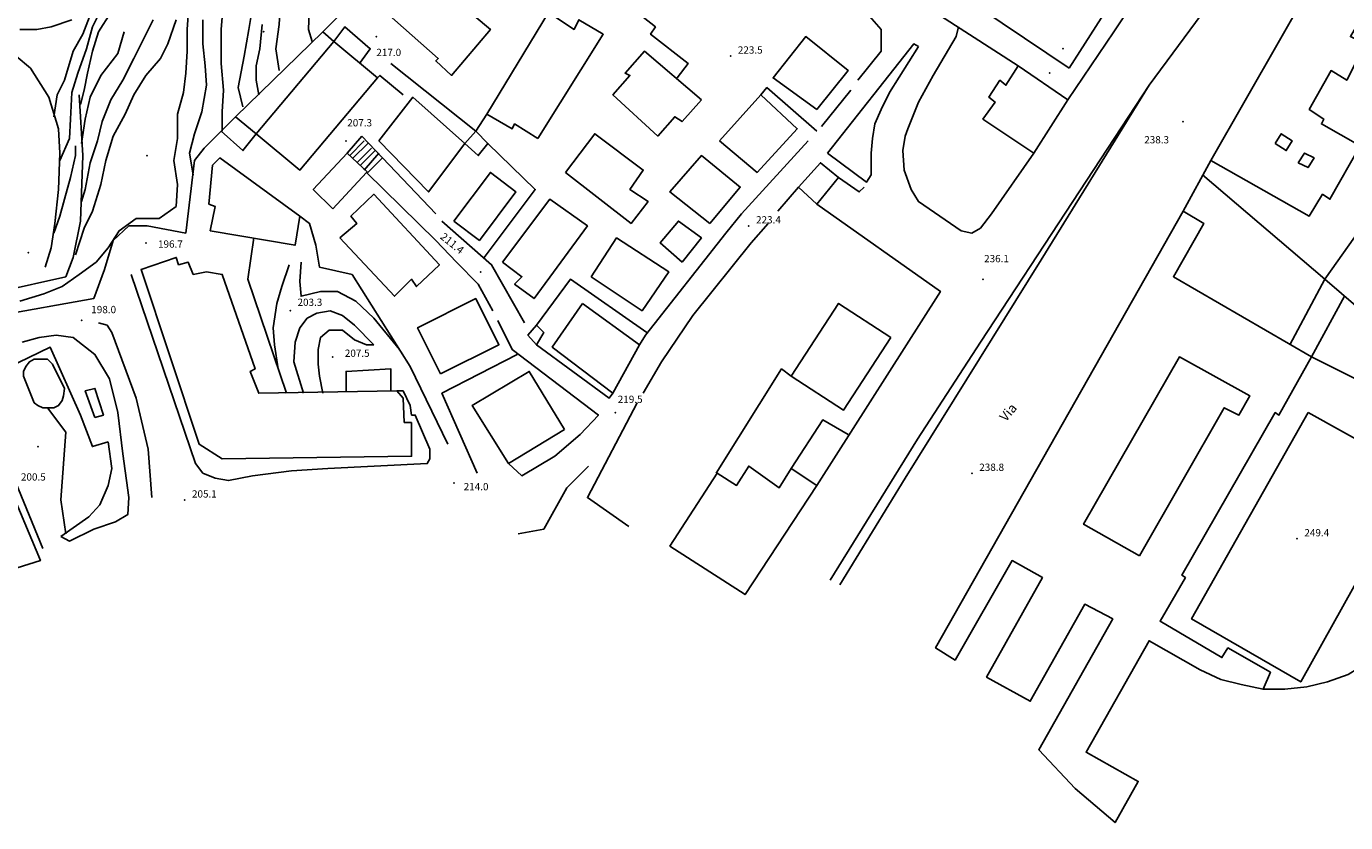
# Model space of a CAD drawing. Units: metres. Extents: x 2336562 to 2338052, y 4644896 to 4646418.
# Drawn here: x 2337055 to 2337327, y 4644915 to 4645079 of the extents above; entities that cross this region are included whole.
import ezdxf

# ---------------------------------------------------------------- set-up
doc = ezdxf.new("R2010")
doc.units = ezdxf.units.M
doc.header["$MEASUREMENT"] = 0
for name, color, linetype in [('05', 7, 'Continuous'), ('11', 7, 'Continuous'), ('4', 7, 'Continuous'), ('472', 7, 'Continuous'), ('473', 7, 'Continuous'), ('552', 7, 'Continuous'), ('554', 7, 'Continuous'), ('723', 7, 'Continuous'), ('7233', 7, 'Continuous'), ('7234', 7, 'Continuous'), ('74', 7, 'Continuous'), ('8', 7, 'Continuous'), ('913', 7, 'Continuous'), ('95', 7, 'Continuous'), ('A27', 7, 'Continuous'), ('A271', 7, 'Continuous'), ('A31', 7, 'Continuous'), ('A5', 7, 'Continuous'), ('AA23', 7, 'Continuous'), ('B1', 7, 'Continuous')]:
    doc.layers.add(name, color=color, linetype=linetype)

msp = doc.modelspace()

# ---------------------------------------------------------------- linework, layer by layer
at = {"layer": '05', "color": 0}
for p in [(2337127.5, 4645076.56, 217.07), (2337200.5, 4645072.56, 223.56), (2337293.75, 4645059.06, 238.4), (2337121.25, 4645055.06, 207.33), (2337204.25, 4645037.56, 223.48), (2337080, 4645034.06, 196.71), (2337055.75, 4645032.06, 187.38), (2337149, 4645028.06, 211.44), (2337252.5, 4645026.56, 236.14), (2337109.75, 4645020.06, 203.31), (2337066.75, 4645018.06, 198.07), (2337118.5, 4645010.56, 207.53), (2337176.75, 4644999.06, 219.53), (2337057.75, 4644992.06, 200.52), (2337143.5, 4644984.56, 214.09), (2337250.25, 4644986.56, 238.81), (2337088, 4644981.06, 205.12), (2337317.25, 4644973.06, 249.41)]:
    msp.add_point(p, dxfattribs=at)
at = {"layer": '11', "color": 1}
for points in [[(2337299.5, 4645051.06, 248.25), (2337327.75, 4645100.56, 244.13), (2337334.5, 4645109.56, 244.4), (2337340.75, 4645105.56, 244.34), (2337335, 4645097.56, 249.2), (2337339, 4645095.06, 249), (2337328.25, 4645076.56, 257.83), (2337331.25, 4645075.06, 257.9), (2337327.5, 4645067.56, 257.21), (2337324.25, 4645069.56, 255.6), (2337319.75, 4645061.56, 256.47), (2337322.75, 4645059.56, 256.51), (2337322.25, 4645058.56, 256.53), (2337330.25, 4645054.06, 256.56), (2337324, 4645043.06, 256.59), (2337322.5, 4645044.06, 256.62), (2337319.75, 4645039.56, 256.62)], [(2337125.75, 4645083.56, 229.08), (2337128.75, 4645081.06, 229.05), (2337129.5, 4645081.56, 229.04), (2337140.25, 4645072.06, 229.01), (2337139.75, 4645071.56, 229.01), (2337143, 4645068.56, 228.97), (2337151, 4645078.06, 229.11), (2337133.75, 4645092.56, 229.08)], [(2337160.75, 4645055.56, 229.62), (2337174.25, 4645077.06, 229.84), (2337169.25, 4645080.06, 229.91), (2337168.25, 4645078.06, 230.02), (2337163, 4645081.56, 229.93), (2337150.25, 4645060.56, 229.73), (2337155.5, 4645057.56, 229.42), (2337156, 4645058.56, 229.56)], [(2337102.75, 4645056.56, 218.85), (2337118.75, 4645075.56, 219.01), (2337127.75, 4645068.06, 218.81), (2337111.75, 4645049.06, 218.81)], [(2337218.25, 4645061.56, 235.31), (2337209.25, 4645068.06, 235.21), (2337216, 4645076.56, 235.21), (2337224.75, 4645069.56, 235.27)], [(2337194.5, 4645063.56, 0), (2337182.75, 4645073.56, 0), (2337178.75, 4645069.06, 0), (2337179.75, 4645068.56, 0), (2337176.25, 4645064.56, 0), (2337185.5, 4645056.06, 0), (2337189, 4645060.06, 0), (2337190.5, 4645059.06, 0)], [(2337259.75, 4645070.56, 249.43), (2337270, 4645063.56, 249.39), (2337263, 4645052.56, 249.47), (2337252.5, 4645059.56, 249.31), (2337255, 4645063.06, 249.42), (2337253.75, 4645064.06, 249.41), (2337256, 4645067.56, 249.37), (2337257.25, 4645066.56, 249.4)], [(2337128, 4645055.06, 224.03), (2337138.25, 4645044.56, 223.62), (2337145.75, 4645054.56, 223.38), (2337135, 4645064.06, 224.16)], [(2337198.25, 4645055.06, 234.52), (2337206, 4645048.56, 234.37), (2337214.25, 4645057.56, 234.78), (2337206.75, 4645064.56, 236.94)], [(2337095.5, 4645057.06, 204.12), (2337098.5, 4645060.06, 204.49), (2337102.75, 4645056.56, 218.75), (2337100, 4645053.06, 204.23)], [(2337148, 4645057.06, 217.86), (2337150.5, 4645054.56, 217.86), (2337148.5, 4645052.06, 217.86), (2337145.75, 4645054.56, 217.86)], [(2337166.5, 4645048.56, 226.32), (2337180, 4645038.06, 226.48), (2337183.5, 4645042.56, 226.63), (2337179.75, 4645045.06, 228.33), (2337182.5, 4645049.06, 228.34), (2337172.5, 4645056.56, 226.73)], [(2337312.75, 4645054.56, 258.88), (2337314, 4645056.56, 258.82), (2337316.25, 4645055.06, 258.86), (2337315, 4645053.06, 258.87)], [(2337317.5, 4645050.56, 258.76), (2337318.75, 4645052.56, 258.71), (2337320.75, 4645051.56, 258.75), (2337319.5, 4645049.56, 258.76)], [(2337093.25, 4645036.56, 214.86), (2337094.25, 4645041.56, 214.96), (2337093, 4645042.06, 215.09), (2337093.75, 4645050.06, 215.18), (2337095.25, 4645051.56, 215.2), (2337111.75, 4645039.56, 214.56), (2337110.75, 4645033.56, 214.15)], [(2337196.25, 4645038.06, 230.85), (2337188, 4645044.56, 230.77), (2337194.5, 4645052.06, 230.83), (2337202.5, 4645045.56, 231.07)], [(2337214.5, 4645045.56, 233.34), (2337219, 4645050.56, 233.76), (2337222.75, 4645047.56, 233.64), (2337218.25, 4645042.06, 233.24)], [(2337143.5, 4645038.56, 220.56), (2337148.75, 4645034.56, 220.48), (2337156.25, 4645044.56, 220.51), (2337151, 4645048.56, 220.49)], [(2337120, 4645035.06, 221.27), (2337131.25, 4645023.06, 221.26), (2337134.75, 4645026.56, 221.48), (2337135.75, 4645025.06, 221.27), (2337140.5, 4645029.56, 221.02), (2337127, 4645044.06, 220.9), (2337122.25, 4645039.56, 221.02), (2337123.5, 4645038.06, 221.5)], [(2337153.5, 4645030.06, 224.94), (2337163.25, 4645043.06, 225.02), (2337171, 4645037.56, 224.05), (2337160, 4645022.56, 224.01), (2337156, 4645025.56, 224.25), (2337157.5, 4645027.06, 225.12)], [(2337293.75, 4645040.56, 246.62), (2337242.75, 4644950.56, 248.08), (2337246.75, 4644948.06, 247.89), (2337258.5, 4644968.56, 249.91), (2337264.75, 4644965.06, 261.8), (2337253.25, 4644944.56, 247.84), (2337262.25, 4644939.56, 247.8), (2337273.5, 4644959.56, 262.01), (2337279.25, 4644956.56, 249.07), (2337264, 4644929.56, 250.51), (2337271.5, 4644921.56, 256.23), (2337279.75, 4644914.56, 256.11), (2337284.5, 4644923.06, 256.2), (2337273.75, 4644929.06, 256.27), (2337286.75, 4644952.06, 251.85), (2337297.25, 4644946.06, 251.85), (2337301.5, 4644944.06, 251.85), (2337305.75, 4644943.06, 251.85), (2337310.25, 4644942.06, 254.49), (2337311.75, 4644945.56, 251.85), (2337303, 4644950.56, 251.88), (2337301.75, 4644948.56, 252.06), (2337289, 4644956.06, 252.23), (2337294.25, 4644965.06, 263.5), (2337293.5, 4644965.56, 263.41), (2337312.75, 4644999.06, 263.41), (2337313.5, 4644998.56, 263.41), (2337320.25, 4645010.56, 255.31), (2337291.75, 4645027.06, 261.47), (2337298, 4645038.06, 246.54)], [(2337190.5, 4645030.06, 231.09), (2337186, 4645034.06, 231.09), (2337189.75, 4645038.56, 231.01), (2337194.5, 4645035.06, 231.19)], [(2337171.75, 4645027.06, 228.46), (2337177, 4645035.06, 228.5), (2337187.75, 4645028.06, 230.3), (2337182.25, 4645020.06, 228.42)], [(2337134.75, 4644997.06, 223.2), (2337134.75, 4644990.06, 223.22), (2337095.75, 4644989.56, 217.06), (2337091, 4644992.56, 217.1), (2337079, 4645028.56, 208.09), (2337086.25, 4645031.06, 208.03), (2337086.75, 4645029.56, 208.03), (2337088.75, 4645030.06, 208.06), (2337089.75, 4645027.56, 208.07), (2337092.5, 4645028.06, 208.16), (2337095.75, 4645027.56, 208.07), (2337102.5, 4645008.06, 214.17), (2337101.5, 4645007.56, 214.15), (2337103.25, 4645003.06, 217.21), (2337131.75, 4645003.56, 223.06), (2337133, 4645002.06, 223.25), (2337133.25, 4644997.06, 222.51)], [(2337140.75, 4645007.06, 221.23), (2337136, 4645016.56, 221.26), (2337148, 4645022.56, 222.68), (2337152.75, 4645013.06, 221.34)], [(2337170, 4645021.56, 227.43), (2337181.75, 4645013.06, 219.73), (2337176.25, 4645003.06, 219.73), (2337163.75, 4645012.56, 227.24)], [(2337233.5, 4645014.56, 246.36), (2337223.75, 4644999.56, 246.34), (2337213, 4645006.56, 246.33), (2337222.75, 4645021.56, 246.28)], [(2337160.5, 4645013.06, 214.62), (2337158.75, 4645015.06, 214.54), (2337160.5, 4645017.06, 214.4), (2337162, 4645015.56, 214.78)], [(2337284.75, 4644969.56, 263.08), (2337273.25, 4644976.06, 263.08), (2337293, 4645010.56, 263.53), (2337307.5, 4645002.56, 263.32), (2337305.25, 4644998.56, 249.98), (2337302.25, 4645000.06, 250.08)], [(2337166.25, 4644995.56, 226.37), (2337154.75, 4644988.56, 226.19), (2337147.25, 4645000.56, 226.18), (2337159, 4645007.56, 226.26)], [(2337069.5, 4644998.06, 203.1), (2337067.5, 4645003.56, 203.32), (2337069.5, 4645004.06, 203.3), (2337071.25, 4644998.56, 203.11)], [(2337218.25, 4644984.06, 237.69), (2337203.5, 4644961.56, 237.63), (2337188, 4644971.56, 237.06), (2337197.75, 4644986.56, 236.92), (2337201.75, 4644984.06, 237.1), (2337204.25, 4644988.06, 237.27), (2337210.5, 4644983.56, 237.7), (2337213, 4644987.56, 237.82)]]:
    msp.add_polyline3d(points, close=True, dxfattribs=at)
at = {"layer": '4', "color": 4}
for p in [(2337104.25, 4645077.56, 202.6), (2337269, 4645074.06, 237.11), (2337266.25, 4645069.06, 238.26), (2337080.25, 4645052.06, 195.51)]:
    msp.add_point(p, dxfattribs=at)
at = {"layer": '472', "color": 4}
msp.add_polyline3d([(2337270.25, 4645070.06, 236.79), (2337247.25, 4645085.56, 236.79), (2337263.75, 4645097.06, 237.96), (2337278, 4645082.06, 237.62)], close=True, dxfattribs=at)
msp.add_polyline3d([(2337121.5, 4645052.56, 206.28), (2337114.5, 4645045.06, 206.19), (2337118.5, 4645041.06, 207.13)], dxfattribs=at)
at = {"layer": '473', "color": 4}
for points in [[(2337069.25, 4645022.56, 198.11), (2337071.5, 4645028.56, 197.29), (2337073.25, 4645034.56, 196.78), (2337076.5, 4645037.56, 196.77), (2337080.25, 4645037.56, 197.18), (2337088.25, 4645036.06, 196.61)], [(2337063.5, 4644974.06, 200.85), (2337062.5, 4644981.06, 200.6), (2337063.5, 4644995.06, 200.37), (2337059.75, 4645000.06, 200.29)]]:
    msp.add_polyline3d(points, dxfattribs=at)
at = {"layer": '552', "color": 5}
for p, q in [((2337098.5, 4645060.06, 204.24), (2337116.5, 4645077.56, 217.17)), ((2337130.5, 4645071.06, 216.95), (2337148, 4645057.06, 217.86)), ((2337148, 4645057.06, 218.61), (2337150.25, 4645060.56, 229.54)), ((2337139.75, 4645040.06, 212.81), (2337128.75, 4645051.56, 209.77)), ((2337293.75, 4645040.56, 245.36), (2337299.5, 4645051.06, 249.05)), ((2337323, 4645026.56, 248.51), (2337297.75, 4645048.06, 246.04))]:
    msp.add_line(p, q, dxfattribs=at)
for points in [[(2337118.75, 4645075.56, 217.04), (2337121, 4645078.56, 217.16), (2337126.25, 4645074.06, 217.36), (2337124, 4645071.06, 217.45)], [(2337127.75, 4645068.06, 218.06), (2337128.25, 4645068.56, 217.11), (2337133, 4645064.56, 214.57)], [(2337218.25, 4645057.06, 228.53), (2337208, 4645066.06, 224.93), (2337206.75, 4645064.56, 224.93)], [(2337095.5, 4645057.06, 204.04), (2337092, 4645053.56, 199.78), (2337090, 4645051.06, 199.54), (2337088.25, 4645036.06, 196.61)], [(2337150.5, 4645054.56, 218.52), (2337160.25, 4645045.06, 218.54), (2337149.75, 4645031.06, 213.6)], [(2337118.5, 4645041.06, 207.98), (2337125.5, 4645048.56, 209.66), (2337139.75, 4645034.56, 210.76), (2337144, 4645030.06, 210.76), (2337148.5, 4645025.56, 211.38), (2337151.5, 4645020.06, 212.59)], [(2337218.25, 4645042.06, 234.97), (2337243.75, 4645024.06, 236.89), (2337218.25, 4644984.06, 237.7)], [(2337370.5, 4645023.06, 250.83), (2337356.5, 4645026.56, 249.28), (2337335, 4645043.56, 247.27), (2337323, 4645026.56, 246.54)], [(2337158, 4645017.56, 212.88), (2337151.25, 4645029.56, 213.56), (2337141, 4645038.56, 212.81)], [(2337131.75, 4645003.56, 211.79), (2337133, 4645003.56, 211.8), (2337134.5, 4645000.56, 212.03), (2337134.75, 4644998.56, 212.63), (2337135.5, 4644998.56, 212.63), (2337138.5, 4644991.56, 214.02), (2337138.5, 4644989.56, 214.02), (2337138, 4644988.56, 214.02), (2337117.5, 4644987.56, 210.02), (2337110, 4644987.06, 209.65), (2337102, 4644986.06, 208.74), (2337097, 4644985.06, 207.87), (2337094.25, 4644985.56, 207.88), (2337091.75, 4644986.56, 207.93), (2337090.25, 4644988.56, 206.6), (2337077, 4645027.56, 198.24)], [(2337183.25, 4645015.56, 219.66), (2337167.5, 4645026.56, 215.85), (2337160.5, 4645017.06, 213.98)], [(2337148.25, 4644986.56, 214.62), (2337141, 4645003.06, 211.47), (2337156.5, 4645011.06, 212.53)], [(2337121.25, 4645003.56, 209.27), (2337121.25, 4645007.56, 209.26), (2337130.5, 4645008.06, 210.03), (2337130.5, 4645003.56, 210.38)], [(2337197.5, 4644986.56, 226.12), (2337211, 4645008.06, 229.79), (2337213, 4645006.56, 231.55)], [(2337066.5, 4644998.56, 202.09), (2337069, 4644992.06, 201.48), (2337072.25, 4644993.06, 201.48)], [(2337213, 4644987.56, 238.2), (2337219.5, 4644997.56, 234.61), (2337224.75, 4644994.56, 236.14)]]:
    msp.add_polyline3d(points, dxfattribs=at)
at = {"layer": '554', "color": 5}
for p, q in [((2337225.25, 4645065.56, 230.05), (2337219.25, 4645058.06, 228.58)), ((2337069.25, 4645022.56, 197.67), (2337046.75, 4645018.56, 196.55)), ((2337327, 4645023.06, 248.4), (2337320.25, 4645010.56, 248.4))]:
    msp.add_line(p, q, dxfattribs=at)
for points in [[(2337176.75, 4645139.06, 218.45), (2337138, 4645099.06, 218.06), (2337116.5, 4645077.56, 217.17), (2337118.75, 4645075.56, 217.16)], [(2337243, 4645125.06, 237.2), (2337220.5, 4645109.56, 237.71), (2337219, 4645107.56, 237.72), (2337218, 4645105.06, 237.73), (2337217.75, 4645102.56, 237.74), (2337218.25, 4645100.06, 237.77), (2337219.5, 4645097.56, 237.81), (2337221.25, 4645095.56, 237.84), (2337238.75, 4645084.06, 237.49), (2337259.75, 4645070.56, 249.4)], [(2337205, 4645106.56, 224.83), (2337212, 4645097.06, 225.62), (2337217.75, 4645091.56, 224.81), (2337226.25, 4645084.06, 229.51), (2337231.5, 4645078.06, 230.99), (2337231.5, 4645073.56, 231.49), (2337226.75, 4645067.56, 230.44)], [(2337239.25, 4645074.56, 230.23), (2337233.25, 4645065.06, 231.28), (2337231.5, 4645061.56, 231.44), (2337230.25, 4645058.56, 231.79), (2337229.75, 4645055.56, 232.07), (2337229.5, 4645052.56, 232.33), (2337229.5, 4645048.06, 232.76), (2337228.5, 4645046.56, 232.68), (2337220.5, 4645052.56, 227.34)], [(2337216.5, 4645055.06, 227.67), (2337202.75, 4645040.06, 223.38), (2337199.5, 4645036.06, 222.8), (2337183, 4645015.06, 220.15), (2337181.75, 4645013.06, 219.63)], [(2337228, 4645045.56, 232.68), (2337227, 4645044.56, 232.78), (2337222.75, 4645047.56, 233.24)], [(2337111.75, 4645039.56, 206.14), (2337113.75, 4645038.06, 205.8), (2337115, 4645033.56, 205.81), (2337115.75, 4645029.06, 205.71), (2337122.5, 4645027.56, 207.01), (2337134.5, 4645008.56, 209.81), (2337142.25, 4644992.56, 212.59)], [(2337102.25, 4645035.06, 200.9), (2337101, 4645026.56, 201.38), (2337109, 4645003.06, 203.36)], [(2337109.5, 4645029.56, 201.76), (2337108, 4645025.06, 202.94), (2337107, 4645021.56, 203.44), (2337106.25, 4645016.56, 203.58), (2337106.5, 4645013.06, 203.58), (2337107.25, 4645008.06, 203.58)], [(2337367.25, 4645018.56, 263.89), (2337369.5, 4645018.06, 250.21), (2337364, 4644995.56, 252.05), (2337360.75, 4644994.06, 252.4), (2337323, 4645026.56, 248.51), (2337315.75, 4645013.06, 245.42)], [(2337127, 4645013.06, 207.6), (2337123, 4645017.06, 206.44), (2337120.5, 4645019.06, 205.88), (2337118, 4645020.06, 205.61), (2337115.25, 4645019.56, 205.19), (2337113.25, 4645018.56, 204.82), (2337111.75, 4645016.56, 204.49), (2337110.75, 4645013.56, 204.49), (2337110.5, 4645009.56, 204.41), (2337112.5, 4645003.06, 204.52)], [(2337152.5, 4645018.06, 212.9), (2337155.5, 4645012.06, 211.91), (2337173.25, 4644998.56, 219.72), (2337169.5, 4644994.56, 219.42), (2337164.25, 4644990.06, 218.27), (2337157.5, 4644986.06, 216.01), (2337154.75, 4644988.56, 215.99)], [(2337038.5, 4645015.56, 196.17), (2337058.25, 4644968.56, 201.27), (2337053.5, 4644967.06, 200.23), (2337048.25, 4644967.06, 198.91), (2337045.5, 4644968.56, 198.88)], [(2337066.5, 4644998.56, 201), (2337060.25, 4645012.56, 200.04), (2337044.75, 4645005.06, 199.55), (2337058.75, 4644971.06, 201.07)], [(2337176.25, 4645003.06, 219.63), (2337175.5, 4645002.06, 219.34), (2337160.5, 4645013.06, 214.55)], [(2337320.25, 4645010.56, 254.24), (2337330.25, 4645005.56, 254.88), (2337333.75, 4645003.06, 255), (2337337, 4645000.06, 255.13), (2337340, 4644997.06, 255.26), (2337342.25, 4644993.56, 255.38), (2337344.25, 4644989.56, 255.51), (2337345.75, 4644985.56, 255.64), (2337346.75, 4644981.56, 255.76), (2337347.25, 4644977.06, 255.89), (2337347, 4644973.06, 256.02), (2337346.5, 4644968.56, 256.15), (2337345.25, 4644964.56, 256.27), (2337343.75, 4644960.56, 256.4), (2337341.25, 4644957.06, 256.23), (2337338.5, 4644953.06, 256.06), (2337335.25, 4644950.06, 255.89), (2337331.75, 4644947.56, 255.72), (2337327.75, 4644945.06, 255.55), (2337323.5, 4644943.56, 255.39), (2337319.25, 4644942.56, 255.22), (2337314.75, 4644942.06, 255.05), (2337310.25, 4644942.06, 254.88)], [(2337072.25, 4644993.06, 201.95), (2337073, 4644987.56, 202.72), (2337072.25, 4644984.06, 202.84), (2337070.5, 4644980.06, 203), (2337068.25, 4644977.56, 202.96), (2337062.5, 4644973.56, 202.22)], [(2337171.25, 4644988.06, 218.82), (2337166.75, 4644983.56, 220.07), (2337162, 4644975.06, 220.34), (2337156.75, 4644974.06, 219.49)]]:
    msp.add_polyline3d(points, dxfattribs=at)
at = {"layer": '723', "color": 7}
for points in [[(2337239.25, 4645074.56, 231.02), (2337238.25, 4645075.06, 231.02), (2337220.5, 4645052.56, 227.55)], [(2337286.75, 4645066.56, 239.25), (2337271, 4645042.56, 237.48), (2337252, 4645013.56, 236.76), (2337239, 4644993.56, 236.26), (2337221, 4644964.56, 235.47)]]:
    msp.add_polyline3d(points, dxfattribs=at)
at = {"layer": '7233', "color": 7}
msp.add_polyline3d([(2337263, 4645052.56, 237.37), (2337254.25, 4645040.06, 236.27), (2337252, 4645037.06, 236.11), (2337250.25, 4645036.06, 235.99), (2337248, 4645036.56, 235.6), (2337239.25, 4645042.56, 234.06), (2337237.75, 4645045.06, 233.65), (2337236.25, 4645049.06, 233.08), (2337236, 4645053.06, 232.94), (2337236.5, 4645056.06, 232.68), (2337237, 4645057.56, 232.53), (2337239.25, 4645063.06, 232.14), (2337242.25, 4645068.56, 231.85), (2337247, 4645076.56, 232.07), (2337247.5, 4645078.56, 232.07)], dxfattribs=at)
at = {"layer": '7234', "color": 7}
msp.add_line((2337214.5, 4645045.56, 233.36), (2337210.25, 4645040.56, 230.44), dxfattribs=at)
for points in [[(2337300, 4645084.56, 237.46), (2337286.75, 4645066.56, 239.01), (2337264.5, 4645030.56, 239.07), (2337236.5, 4644985.56, 239.4), (2337223, 4644963.56, 239.7)], [(2337208.25, 4645038.06, 228.92), (2337204.75, 4645034.06, 226.76), (2337192.75, 4645019.06, 224.79), (2337186.25, 4645009.56, 223.56), (2337182.5, 4645003.06, 223.7)], [(2337181.25, 4645001.06, 223.75), (2337171, 4644981.56, 224.19), (2337179.5, 4644975.56, 223.84)]]:
    msp.add_polyline3d(points, dxfattribs=at)
at = {"layer": '74', "color": 7}
for points in [[(2337242.25, 4645127.06, 237.33), (2337279.25, 4645154.06, 237.31), (2337307, 4645174.56, 237.16), (2337330.75, 4645137.06, 237.43), (2337324.25, 4645132.56, 237.59), (2337316, 4645124.56, 237.61), (2337309.5, 4645118.06, 237.6), (2337303.5, 4645110.06, 237.6), (2337297.25, 4645102.06, 237.59), (2337288.75, 4645091.56, 237.59), (2337279.5, 4645077.56, 237.58), (2337270, 4645063.56, 237.59)], [(2337205, 4645106.56, 224.39), (2337182.5, 4645080.56, 221.97), (2337185, 4645078.56, 222.23), (2337184, 4645077.06, 221.86), (2337191.75, 4645071.06, 222.44), (2337189.5, 4645068.06, 222.39)], [(2337053.25, 4645072.56, 182.55), (2337056.25, 4645070.06, 183.09), (2337060, 4645064.06, 183.55), (2337062, 4645057.56, 184.88), (2337062.25, 4645052.56, 185.98), (2337062, 4645045.06, 186.7), (2337061.25, 4645038.06, 187.15), (2337060.5, 4645033.06, 187.8), (2337059.25, 4645029.06, 188)], [(2337132.25, 4645012.06, 208.67), (2337127, 4645018.56, 206.77), (2337123.25, 4645022.06, 205.52), (2337119.5, 4645024.06, 205), (2337116, 4645024.06, 204.47), (2337114, 4645023.56, 203.66), (2337112, 4645023.06, 203.53), (2337111.75, 4645026.06, 202.58), (2337112, 4645030.06, 202.05)], [(2337062.5, 4644973.56, 201.95), (2337064.25, 4644972.56, 201.01), (2337069.25, 4644975.06, 201.72), (2337073.75, 4644976.56, 202.54), (2337076.25, 4644978.06, 202.98), (2337076.5, 4644981.56, 202.95), (2337075.25, 4644990.56, 201.89), (2337074.25, 4644999.06, 200.49), (2337072.5, 4645006.06, 199.47), (2337069.5, 4645011.06, 198.58), (2337065, 4645014.56, 197.75), (2337061.5, 4645015.06, 197.57), (2337058, 4645014.56, 197.31), (2337054.5, 4645013.56, 197.31)], [(2337127, 4645013.06, 207.93), (2337125.5, 4645013.06, 207.99), (2337123, 4645014.06, 207.81), (2337120.5, 4645016.06, 207.61), (2337117.75, 4645016.06, 207.55), (2337116, 4645014.56, 207.46), (2337115.5, 4645012.06, 207.46), (2337115.5, 4645009.06, 207.46), (2337115.75, 4645006.56, 207.49), (2337116.5, 4645003.06, 207.49)]]:
    msp.add_polyline3d(points, dxfattribs=at)
at = {"layer": '8', "color": 8}
msp.add_polyline3d([(2337066.25, 4645064.56, 187.35), (2337067, 4645052.06, 190.91), (2337066.5, 4645038.56, 193.2), (2337065, 4645031.06, 194.31), (2337063.5, 4645027.06, 194.34), (2337050, 4645024.06, 193.65), (2337048.25, 4645024.06, 193.36), (2337045, 4645029.06, 192.29), (2337041.75, 4645033.56, 190.82), (2337036.25, 4645040.56, 190.26), (2337031.25, 4645046.56, 188.68), (2337028.75, 4645052.56, 187.07), (2337028.25, 4645056.06, 186.07), (2337028.75, 4645059.56, 185.67), (2337031, 4645061.56, 184.87), (2337032.75, 4645062.56, 184.87)], dxfattribs=at)
at = {"layer": 'A27', "color": 17}
for p, q in [((2337128.75, 4645051.56), (2337124.5, 4645056.06)), ((2337125.75, 4645048.56), (2337121.5, 4645052.56))]:
    msp.add_line(p, q, dxfattribs=at)
at = {"layer": 'A271', "color": 17}
for p, q in [((2337124.5, 4645056.06, 209.67), (2337121.5, 4645052.56, 209.67)), ((2337125, 4645055.06, 209.67), (2337122, 4645052.06, 209.67)), ((2337125.75, 4645054.56, 209.67), (2337122.75, 4645051.56, 209.67)), ((2337126.5, 4645053.56, 209.67), (2337123.5, 4645050.56, 209.67)), ((2337127.25, 4645053.06, 209.67), (2337124.25, 4645050.06, 209.67)), ((2337128, 4645052.56, 209.67), (2337125, 4645049.06, 209.67)), ((2337128.75, 4645051.56, 209.67), (2337125.75, 4645048.56, 209.67))]:
    msp.add_line(p, q, dxfattribs=at)
at = {"layer": 'A31', "color": 17}
for points in [[(2337057, 4645001.06, 200.18), (2337054.75, 4645006.56, 199.98), (2337054.75, 4645007.56, 200.01), (2337055.25, 4645008.56, 200.03), (2337056, 4645009.56, 200.06), (2337057, 4645010.06, 200.09), (2337058.5, 4645010.06, 200.1), (2337059.75, 4645010.06, 200.12), (2337060.75, 4645009.06, 200.14), (2337063.25, 4645004.06, 200.16), (2337063, 4645002.56, 200.19), (2337062.75, 4645001.56, 200.21), (2337062, 4645000.56, 200.24), (2337061, 4645000.06, 200.26), (2337059.75, 4645000.06, 200.24), (2337058.75, 4645000.06, 200.22), (2337057.75, 4645000.56, 200.2)], [(2337319.5, 4644999.06, 249.08), (2337342, 4644986.56, 249.33), (2337318, 4644943.56, 249.43), (2337295.5, 4644956.56, 249.05)]]:
    msp.add_polyline3d(points, close=True, dxfattribs=at)
at = {"layer": 'A5', "color": 17}
msp.add_polyline3d([(2337081.25, 4644981.56, 203.83), (2337080.5, 4644991.56, 202.63), (2337078, 4645002.06, 200.8), (2337073, 4645015.56, 198.76), (2337072, 4645017.06, 198.69), (2337070.25, 4645017.56, 198.54)], dxfattribs=at)
at = {"layer": 'AA23', "color": 17}
msp.add_line((2337222.5, 4645021.56, 230), (2337222.5, 4645021.56, 230), dxfattribs=at)
for points in [[(2337100, 4645062.06, 202), (2337099, 4645066.06, 202), (2337100.25, 4645072.56, 202), (2337101.25, 4645078.06, 202), (2337102, 4645082.56, 202), (2337102, 4645087.06, 202), (2337102.5, 4645091.56, 202), (2337103.25, 4645095.56, 202), (2337103, 4645101.06, 202), (2337103.25, 4645105.06, 202), (2337103.25, 4645110.06, 202), (2337104.25, 4645114.56, 202), (2337106.5, 4645118.56, 202), (2337109.25, 4645121.56, 202), (2337112, 4645125.56, 202), (2337114.25, 4645129.06, 202), (2337115.5, 4645133.56, 202), (2337119, 4645135.56, 202), (2337122.25, 4645139.06, 202), (2337125.75, 4645143.06, 202), (2337129, 4645146.56, 202), (2337132.25, 4645149.56, 202)], [(2337107.5, 4645069.56, 206), (2337107.5, 4645069.56, 206), (2337106.75, 4645074.06, 206), (2337107.5, 4645079.06, 206), (2337107.75, 4645083.56, 206), (2337108.5, 4645088.56, 206), (2337109.75, 4645092.56, 206), (2337112.75, 4645097.56, 206), (2337115.5, 4645102.56, 206), (2337116.75, 4645107.56, 206), (2337120, 4645112.06, 206), (2337122.25, 4645115.56, 206), (2337124.5, 4645119.06, 206), (2337126, 4645122.56, 206), (2337128, 4645127.06, 206), (2337130.75, 4645131.06, 206), (2337134.25, 4645134.56, 206), (2337137.5, 4645137.56, 206), (2337142, 4645140.06, 206), (2337145.5, 4645141.06, 206), (2337150.25, 4645145.56, 206)], [(2337054, 4645022.06, 196), (2337059, 4645023.56, 196), (2337062.75, 4645025.06, 196), (2337066.25, 4645027.56, 196), (2337069.75, 4645030.06, 196), (2337072.25, 4645033.06, 196), (2337074.5, 4645036.56, 196), (2337078, 4645039.06, 196), (2337082.75, 4645039.06, 196), (2337086.25, 4645041.56, 196), (2337086.5, 4645046.06, 196), (2337085.75, 4645051.06, 196), (2337086.5, 4645055.56, 196), (2337086.5, 4645060.56, 196), (2337087.75, 4645065.06, 196), (2337088.25, 4645069.06, 196), (2337088.5, 4645073.56, 196), (2337088.5, 4645078.06, 196), (2337089, 4645085.06, 196)], [(2337062.25, 4645051.06, 186), (2337064.25, 4645055.56, 186), (2337064.5, 4645059.56, 186), (2337064.75, 4645065.06, 186), (2337066, 4645069.06, 186), (2337067.75, 4645074.06, 186), (2337069, 4645078.56, 186), (2337071, 4645082.56, 186)], [(2337114.25, 4645075.56, 208), (2337114.25, 4645075.56, 208), (2337113.5, 4645078.06, 208), (2337113.75, 4645083.56, 208)], [(2337054, 4645078.06, 182), (2337057.5, 4645078.06, 182), (2337060.5, 4645078.56, 182), (2337064.75, 4645080.06, 182)], [(2337061, 4645060.06, 184), (2337061.75, 4645064.56, 184), (2337063.25, 4645067.56, 184), (2337065, 4645073.56, 184), (2337067, 4645077.06, 184), (2337068.75, 4645081.56, 184)], [(2337065.5, 4645031.56, 194), (2337067.25, 4645037.06, 194), (2337069, 4645040.56, 194), (2337070.75, 4645046.06, 194), (2337071.75, 4645051.06, 194), (2337073.25, 4645056.06, 194), (2337075.75, 4645060.56, 194), (2337077.5, 4645064.56, 194), (2337080, 4645068.56, 194), (2337083, 4645072.06, 194), (2337084.5, 4645075.06, 194), (2337086.25, 4645080.06, 194)], [(2337066.5, 4645062.56, 188), (2337067.25, 4645065.56, 188), (2337068, 4645069.06, 188), (2337069, 4645073.56, 188), (2337070.25, 4645077.56, 188), (2337072.75, 4645081.56, 188)], [(2337066.75, 4645042.56, 192), (2337067.5, 4645045.06, 192), (2337068.5, 4645050.56, 192), (2337070, 4645055.06, 192), (2337071, 4645059.06, 192), (2337072.75, 4645063.56, 192), (2337075.25, 4645067.56, 192), (2337077.5, 4645072.06, 192), (2337079.5, 4645076.06, 192), (2337081.5, 4645080.06, 192)], [(2337089.75, 4645048.06, 198), (2337089, 4645052.56, 198), (2337090, 4645056.56, 198), (2337091.5, 4645061.06, 198), (2337092.5, 4645066.56, 198), (2337092.25, 4645070.56, 198), (2337091.75, 4645075.06, 198), (2337091.75, 4645080.06, 198)], [(2337103.25, 4645064.56, 204), (2337102.75, 4645067.56, 204), (2337102.75, 4645070.56, 204), (2337103.5, 4645074.06, 204), (2337104, 4645079.06, 204)], [(2337061, 4645036.06, 188), (2337062.25, 4645039.56, 188), (2337063.25, 4645043.06, 188), (2337064.5, 4645047.56, 188), (2337065.5, 4645052.06, 188), (2337065.5, 4645054.06, 188)]]:
    msp.add_polyline3d(points, dxfattribs=at)
at = {"layer": 'B1', "color": 18}
for points in [[(2337096.5, 4645087.56, 200), (2337095.75, 4645080.56, 200), (2337095.5, 4645078.06, 200), (2337095.5, 4645071.06, 200), (2337096, 4645065.56, 200), (2337095.75, 4645061.06, 200), (2337095.75, 4645057.06, 200)], [(2337066.75, 4645054.56, 190), (2337067.5, 4645059.56, 190), (2337068.5, 4645064.06, 190), (2337070.75, 4645068.56, 190), (2337074.25, 4645073.06, 190), (2337075.5, 4645077.56, 190)]]:
    msp.add_polyline3d(points, dxfattribs=at)

# ---------------------------------------------------------------- texts
at = {"layer": '913', "color": 9, "oblique": 10}
msp.add_text('Via', height=1.953, rotation=50.1944, dxfattribs=at).set_placement((2337257.25, 4644997.06))
at = {"layer": '95', "color": 9, "oblique": 10}
for s, p in [('223.5', (2337202, 4645073.06)), ('217.0', (2337127.5, 4645072.56)), ('207.3', (2337121.5, 4645058.06)), ('238.3', (2337285.75, 4645054.56)), ('223.4', (2337205.75, 4645038.06)), ('196.7', (2337082.5, 4645033.06)), ('236.1', (2337252.75, 4645030.06)), ('203.3', (2337111.25, 4645021.06)), ('198.0', (2337068.75, 4645019.56)), ('207.5', (2337121, 4645010.56)), ('219.5', (2337177.25, 4645001.06)), ('238.8', (2337251.75, 4644987.06)), ('200.5', (2337054.25, 4644985.06)), ('214.0', (2337145.5, 4644983.06)), ('205.1', (2337089.5, 4644981.56)), ('249.4', (2337318.75, 4644973.56))]:
    msp.add_text(s, height=1.5, dxfattribs=at).set_placement(p)
msp.add_text('211.4', height=1.601, rotation=321.3402, dxfattribs=at).set_placement((2337140.5, 4645035.06))

doc.saveas('drawing.dxf')
